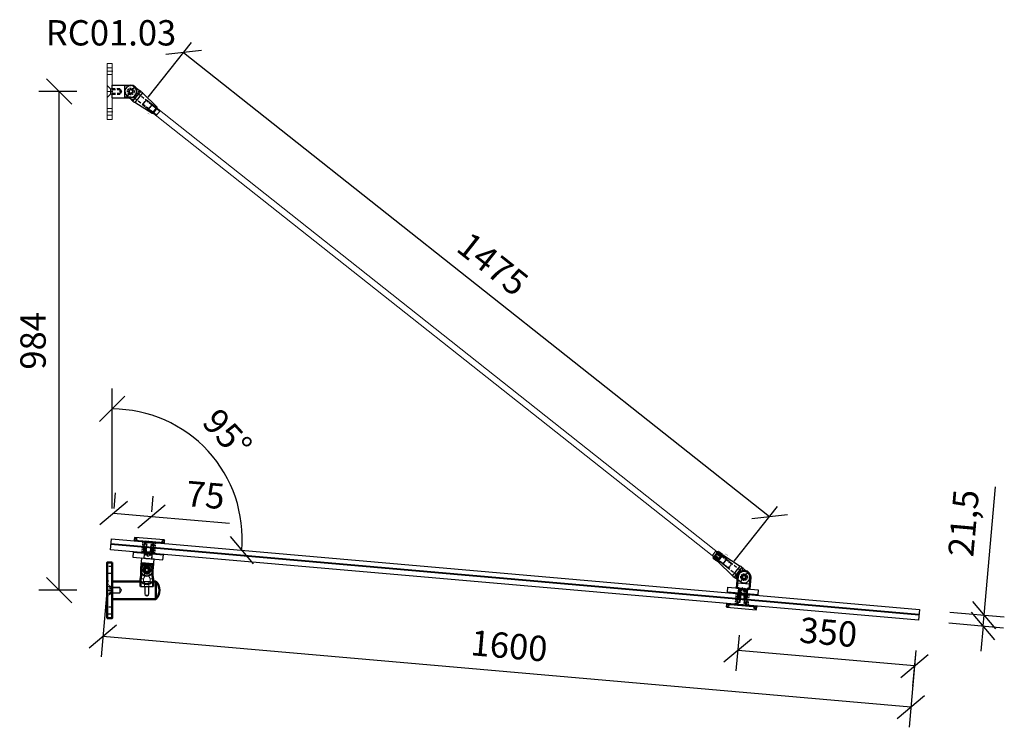
# Model space of a CAD drawing. Units: millimetres. Extents: x -2160 to 9710, y -26004 to 154.
# Drawn here: x 218 to 2160, y -15802 to -14406 of the extents above; entities that cross this region are included whole.
import ezdxf
from ezdxf.enums import TextEntityAlignment as Align

# ---------------------------------------------------------------- set-up
doc = ezdxf.new("R2010")
doc.units = ezdxf.units.MM
for name, pattern in [('ACAD_ISO04W100', [30, 24, -3, 0, -3]), ('ACANSTGL', [0.11811, 0.07874, -0.03937]), ('HIDDEN', [9.525, 6.35, -3.175]), ('HIDDEN2', [4.7625, 3.175, -1.5875])]:
    doc.linetypes.add(name, pattern=pattern)
for name, color, linetype in [('DIM', 6, 'Continuous'), ('PDF3_Visible (ISO)', 7, 'Continuous'), ('PDF3_Visible Narrow (ISO)', 7, 'Continuous'), ('Rfix töövõtt', 7, 'Continuous')]:
    doc.layers.add(name, color=color, linetype=linetype)
doc.layers.add('Hidden (ISO)', color=7, linetype='HIDDEN', lineweight=0)
doc.layers.add('Visible (ISO)', color=7, linetype='Continuous', lineweight=50)
doc.styles.add('Arial', font='arial.ttf')
doc.styles.add('Simplex08', font='simplex.shx', dxfattribs={"width": 0.8})
doc.dimstyles.new('Rfix 1-20', dxfattribs={"dimscale": 20, "dimtxt": 2.5, "dimasz": 2.5, "dimexe": 2, "dimexo": 3, "dimgap": 1, "dimtad": 1, "dimtxsty": 'Simplex08', "dimblk": 'OBLIQUE', "dimcen": 2.5, "dimadec": 0, "dimazin": 0, "dimtfac": 1, "dimtmove": 0, "dimatfit": 3, "dimfxl": 1, "dimarcsym": 0})

# ---------------------------------------------------------------- blocks, each defined once
blk = doc.blocks.new('_Oblique')
at = {"color": 0, "linetype": 'ByBlock', "lineweight": -2}
blk.add_line((-0.5, -0.5), (0.5, 0.5), dxfattribs=at)
blk = doc.blocks.new('*D29')
at = {"layer": 'Defpoints', "color": 0, "transparency": 16777216}
for p in [(242667.6, -1467.7), (243880.5, -2315.5), (243800.5, -2411.5)]:
    blk.add_point(p, dxfattribs=at)
at = {"layer": 'DIM', "color": 0, "lineweight": -2, "transparency": 16777216}
for p, q in [((242675.6, -1458.1), (242763.7, -1352.4)), ((242747.7, -1371.6), (243880.5, -2315.5)), ((243808.5, -2401.9), (243896.5, -2296.2))]:
    blk.add_line(p, q, dxfattribs=at)
at = {"layer": 'DIM', "color": 0, "lineweight": -2, "transparency": 16777216, "xscale": 50, "yscale": 50, "zscale": 50}
for p, rotation in [((242747.7, -1371.6), 140.2000855664839), ((243880.5, -2315.5), 320.2000855664839)]:
    blk.add_blockref('_Oblique', p, dxfattribs=dict(at, rotation=rotation))
at = {"layer": 'DIM', "color": 0, "lineweight": 18, "transparency": 16777216, "insert": (243342.9, -1809), "char_height": 50, "attachment_point": 5, "rotation": 320.2001, "style": 'Simplex08'}
blk.add_mtext('1475', dxfattribs=at)
blk = doc.blocks.new('A$C96cb248c')
at = {"layer": 'Rfix töövõtt'}
for p, q in [((-3.3, 11), (3.3, 11)), ((11.5, 0), (3.3, 0)), ((11.5, -12.5), (11.5, 0)), ((-12.5, -15.4), (-12.5, -12.5)), ((-12.5, -12.5), (-11.5, -12.5)), ((-12.5, -15.4), (12.5, -15.4)), ((-3.3, 0), (-11.5, 0)), ((-11.5, 0), (-11.5, -12.5)), ((11.5, -12.5), (12.5, -12.5)), ((12.5, -15.4), (12.5, -12.5)), ((-8.1, -60), (-12.3, -19.6)), ((12.3, -19.6), (-12.3, -19.6)), ((8.1, -60), (12.3, -19.6)), ((-8.1, -60), (8.1, -60)), ((-7, -61), (-8.1, -60)), ((7, -61), (-7, -61)), ((-7, -61), (-5.1, -61)), ((5.1, -61), (7, -61)), ((7, -61), (8.1, -60))]:
    blk.add_line(p, q, dxfattribs=at)
at = {"layer": 'Rfix töövõtt', "color": 1, "linetype": 'HIDDEN', "ltscale": 0.5}
blk.add_line((-11.5, -12.5), (11.5, -12.5), dxfattribs=at)
at = {"layer": 'Rfix töövõtt', "linetype": 'HIDDEN'}
for p, q in [((-6, -49), (-6, -12.5)), ((6, -12.5), (6, -49)), ((-5.1, -49), (-6, -49)), ((-6, -49), (-6, -61)), ((-6, -49), (6, -49)), ((-5.1, -61), (-5.1, -49)), ((5.1, -49), (-5.1, -49)), ((6, -49), (5.1, -49)), ((5.1, -49), (5.1, -61)), ((6, -61), (6, -49))]:
    blk.add_line(p, q, dxfattribs=at)
at = {"layer": 'Rfix töövõtt', "linetype": 'HIDDEN', "ltscale": 0.5}
blk.add_circle((0, 0), 6.56, dxfattribs=at)
at = {"layer": 'Rfix töövõtt'}
for centre, radius, start, end in [((0, 0), 11.5, 106.8279, 180), ((0, 0), 4, 0, 180), ((0, 0), 3.32, 0, 180), ((0, 0), 11.5, 0, 73.1721), ((27.5, -15.4), 40, 180, 185.9061), ((-27.5, -15.4), 40, 354.0939, 0)]:
    blk.add_arc(centre, radius, start, end, dxfattribs=at)
blk.add_open_spline([(-4, 0), (-4, -0.2), (-4, -0.5), (-3.9, -0.7)], degree=3, dxfattribs=at)
for points, knots in [([(3.3, 0), (3.3, -0.4), (3.2, -0.9), (2.9, -1.7), (2.6, -2.1), (2.1, -2.6), (1.7, -2.9), (0.9, -3.2), (0.4, -3.3), (-0.4, -3.3), (-0.9, -3.2), (-1.7, -2.9), (-2.1, -2.6), (-2.6, -2.1), (-2.9, -1.7), (-3.2, -0.9), (-3.3, -0.4), (-3.3, 0)], [-1.006774, -1.006774, -1.006774, -1.006774, -0.880916, -0.880916, -0.755058, -0.755058, -0.629223, -0.629223, -0.503387, -0.503387, -0.377552, -0.377552, -0.251716, -0.251716, -0.125858, -0.125858, 0, 0, 0, 0]), ([(0.7, -3.9), (1, -3.9), (1.3, -3.8), (2, -3.5), (2.5, -3.2), (3.2, -2.5), (3.5, -2), (3.9, -1), (4, -0.5), (4, 0)], [0.6755737, 0.6755737, 0.6755737, 0.6755737, 0.7591477, 0.7591477, 0.9109535, 0.9109535, 1.0628186, 1.0628186, 1.2146837, 1.2146837, 1.2146837, 1.2146837])]:
    blk.add_open_spline(points, degree=3, knots=knots, dxfattribs=at)
at = {"layer": 'Rfix töövõtt', "color": 1, "linetype": 'Continuous', "ltscale": 0.5, "style": 'Simplex08', "width": 0.8}
for s, p in [('Right', (-11, -55)), ('thread', (-6.7, -55))]:
    blk.add_text(s, height=2.5, rotation=90, dxfattribs=at).set_placement(p, align=Align.BOTTOM_CENTER)
blk = doc.blocks.new('A$C2f197dc9')
at = {"layer": 'Rfix töövõtt'}
for p, q in [((-3.3, 0), (-11.5, 0)), ((-11.5, 0), (-11.5, -12.5)), ((-3.3, 11), (3.3, 11)), ((11.5, 0), (3.3, 0)), ((11.5, -12.5), (11.5, 0)), ((-12.5, -15.4), (-12.5, -12.5)), ((-12.5, -12.5), (-11.5, -12.5)), ((-12.5, -15.4), (12.5, -15.4)), ((11.5, -12.5), (12.5, -12.5)), ((12.5, -15.4), (12.5, -12.5)), ((-8.1, -60), (-12.3, -19.6)), ((12.3, -19.6), (-12.3, -19.6)), ((8.1, -60), (12.3, -19.6)), ((-8.1, -60), (8.1, -60)), ((-7, -61), (-8.1, -60)), ((7, -61), (-7, -61)), ((-7, -61), (-5.1, -61)), ((5.1, -61), (7, -61)), ((7, -61), (8.1, -60))]:
    blk.add_line(p, q, dxfattribs=at)
at = {"layer": 'Rfix töövõtt', "color": 1, "linetype": 'HIDDEN', "ltscale": 0.5}
blk.add_line((-11.5, -12.5), (11.5, -12.5), dxfattribs=at)
at = {"layer": 'Rfix töövõtt', "linetype": 'HIDDEN'}
for p, q in [((-6, -49), (-6, -12.5)), ((6, -12.5), (6, -49)), ((-5.1, -49), (-6, -49)), ((-6, -49), (-6, -61)), ((-6, -49), (6, -49)), ((-5.1, -61), (-5.1, -49)), ((5.1, -49), (-5.1, -49)), ((6, -49), (5.1, -49)), ((5.1, -49), (5.1, -61)), ((6, -61), (6, -49))]:
    blk.add_line(p, q, dxfattribs=at)
at = {"layer": 'Rfix töövõtt', "linetype": 'HIDDEN', "ltscale": 0.5}
blk.add_circle((0, 0), 6.56, dxfattribs=at)
at = {"layer": 'Rfix töövõtt'}
for centre, radius, start, end in [((0, 0), 11.5, 106.8279, 180), ((0, 0), 4, 0, 180), ((0, 0), 3.32, 0, 180), ((0, 0), 11.5, 0, 73.1721), ((27.5, -15.4), 40, 180, 185.9061), ((-27.5, -15.4), 40, 354.0939, 0)]:
    blk.add_arc(centre, radius, start, end, dxfattribs=at)
blk.add_open_spline([(-4, 0), (-4, -0.2), (-4, -0.5), (-3.9, -0.7)], degree=3, dxfattribs=at)
for points, knots in [([(3.3, 0), (3.3, -0.4), (3.2, -0.9), (2.9, -1.7), (2.6, -2.1), (2.1, -2.6), (1.7, -2.9), (0.9, -3.2), (0.4, -3.3), (-0.4, -3.3), (-0.9, -3.2), (-1.7, -2.9), (-2.1, -2.6), (-2.6, -2.1), (-2.9, -1.7), (-3.2, -0.9), (-3.3, -0.4), (-3.3, 0)], [-1.006774, -1.006774, -1.006774, -1.006774, -0.880916, -0.880916, -0.755058, -0.755058, -0.629223, -0.629223, -0.503387, -0.503387, -0.377552, -0.377552, -0.251716, -0.251716, -0.125858, -0.125858, 0, 0, 0, 0]), ([(0.7, -3.9), (1, -3.9), (1.3, -3.8), (2, -3.5), (2.5, -3.2), (3.2, -2.5), (3.5, -2), (3.9, -1), (4, -0.5), (4, 0)], [0.6755737, 0.6755737, 0.6755737, 0.6755737, 0.7591477, 0.7591477, 0.9109535, 0.9109535, 1.0628186, 1.0628186, 1.2146837, 1.2146837, 1.2146837, 1.2146837])]:
    blk.add_open_spline(points, degree=3, knots=knots, dxfattribs=at)
at = {"layer": 'Rfix töövõtt', "color": 1, "linetype": 'Continuous', "ltscale": 0.5, "style": 'Simplex08', "width": 0.8}
for s, p in [('Left', (-11, -55)), ('thread', (-6.7, -55))]:
    blk.add_text(s, height=2.5, rotation=90, dxfattribs=at).set_placement(p, align=Align.BOTTOM_CENTER)
blk = doc.blocks.new('A$C332a63d0')
at = {"layer": 'Rfix töövõtt', "linetype": 'HIDDEN', "ltscale": 0.5}
for p, q in [((0, 5.9), (-10, 5.9)), ((0, 5.1), (-10, 5.1)), ((0, -5.1), (-10, -5.1)), ((0, -5.9), (-10, -5.9))]:
    blk.add_line(p, q, dxfattribs=at)
at = {"layer": 'Visible (ISO)'}
for p, q in [((-10, 7.5), (-9.5, 8)), ((-10, 0), (-10, 7.5)), ((-10, -7.5), (-10, 0)), ((-9.5, 8), (-9.5, 2.8)), ((-9.5, 8), (-0.5, 8)), ((-9.5, 2.8), (-0.5, 2.8)), ((-0.5, 2.8), (-0.5, 8)), ((0, 7.5), (-0.5, 8)), ((0, 7.5), (0, 0)), ((0, 0), (0, -7.5)), ((-10, -7.5), (-9.5, -8)), ((-0.5, -2.8), (-9.5, -2.8)), ((-9.5, -2.8), (-9.5, -8)), ((-9.5, -8), (-0.5, -8)), ((-0.5, -8), (-0.5, -2.8)), ((0, -7.5), (-0.5, -8))]:
    blk.add_line(p, q, dxfattribs=at)
for points in [[(-10, 0), (-10, 1.3), (-9.5, 2.8)], [(-9.5, -2.8), (-10, -1.3), (-10, 0)], [(-0.5, 2.8), (0, 1.3), (0, 0)], [(0, 0), (0, -1.3), (-0.5, -2.8)]]:
    blk.add_rational_spline(points, [1, 1.01653004547, 1], degree=2, dxfattribs=at)
blk = doc.blocks.new('A$C8c49ff66')
at = {"layer": 'Hidden (ISO)', "ltscale": 24.874882}
blk.add_arc((0, 0), 11.5, 180, 0, dxfattribs=at)
at = {"layer": 'Rfix töövõtt'}
for p, q in [((-8, 44.5), (-8, 22.5)), ((8, 44.5), (-8, 44.5)), ((8, 22.5), (8, 44.5)), ((12.5, 22.5), (-12.5, 22.5)), ((-12.5, 22.5), (-12.5, 0)), ((12.5, 22.5), (8, 22.5)), ((12.5, 0), (12.5, 22.5))]:
    blk.add_line(p, q, dxfattribs=at)
at = {"layer": 'Rfix töövõtt', "linetype": 'HIDDEN2'}
for p, q in [((-5.8, 44.5), (-5.8, 29.5)), ((-5, 29.5), (-5, 44.5)), ((5, 44.5), (5, 29.5)), ((5.8, 29.5), (5.8, 44.5)), ((5.8, 29.5), (-5.8, 29.5)), ((0, 26.5), (-5, 29.5)), ((5, 29.5), (-5, 29.5)), ((5, 29.5), (0, 26.5))]:
    blk.add_line(p, q, dxfattribs=at)
at = {"layer": 'Rfix töövõtt'}
blk.add_circle((0, 0), 4, dxfattribs=at)
blk.add_arc((0, 0), 12.5, 180, 0, dxfattribs=at)
at = {"layer": 'Visible (ISO)'}
for p, q in [((11.5, 12.5), (-11.5, 12.5)), ((-11.5, 0), (-11.5, 12.5)), ((11.5, 12.5), (11.5, 0))]:
    blk.add_line(p, q, dxfattribs=at)
blk = doc.blocks.new('A$C9fa6d62f')
at = {"layer": 'Hidden (ISO)', "ltscale": 27.843266}
for p, q in [((-4.5, 43), (-4.5, 20)), ((4.5, 20), (4.5, 43))]:
    blk.add_line(p, q, dxfattribs=at)
at = {"layer": 'Hidden (ISO)', "ltscale": 10.951905}
for p, q in [((-12.5, 15), (-6.8, 15)), ((6.7, 15), (12.5, 15))]:
    blk.add_line(p, q, dxfattribs=at)
at = {"layer": 'Hidden (ISO)', "ltscale": 9.523383}
for p, q in [((-6.8, 10), (-6.8, 15)), ((6.7, 10), (6.7, 15))]:
    blk.add_line(p, q, dxfattribs=at)
at = {"layer": 'Hidden (ISO)', "ltscale": 25.64798}
blk.add_line((-6.8, 10), (6.7, 10), dxfattribs=at)
at = {"layer": 'Hidden (ISO)', "ltscale": 24.189648}
for p, q in [((-4.3, 0), (-4.3, 10)), ((4.2, 0), (4.2, 10))]:
    blk.add_line(p, q, dxfattribs=at)
at = {"layer": 'Hidden (ISO)', "ltscale": 9.701542}
blk.add_arc((0, 32.5), 4.68, 148.7974, 211.2026, dxfattribs=at)
at = {"layer": 'Hidden (ISO)', "ltscale": 6.40534}
blk.add_arc((0, 32.5), 4.68, 350, 31.2026, dxfattribs=at)
at = {"layer": 'Hidden (ISO)', "ltscale": 19.896883}
for points, knots in [([(-4.5, 20), (-4.5, 19.7), (-4.6, 19.3), (-4.7, 18.7), (-4.8, 18.4), (-5.2, 17.4), (-5.5, 16.9), (-6, 16), (-6.3, 15.7), (-6.6, 15.1), (-6.8, 15), (-6.8, 15)], [-1.5913581, -1.5913581, -1.5913581, -1.5913581, -1.4909151, -1.4909151, -1.3904721, -1.3904721, -1.1895862, -1.1895862, -0.9926326, -0.9926326, -0.7956791, -0.7956791, -0.7956791, -0.7956791]), ([(6.7, 15), (6.7, 15), (6.6, 15.1), (6.3, 15.7), (6, 16), (5.5, 16.9), (5.2, 17.4), (4.8, 18.4), (4.7, 18.7), (4.6, 19.3), (4.5, 19.7), (4.5, 20)], [0.7956791, 0.7956791, 0.7956791, 0.7956791, 0.9926326, 0.9926326, 1.1895862, 1.1895862, 1.3904721, 1.3904721, 1.4909151, 1.4909151, 1.5913581, 1.5913581, 1.5913581, 1.5913581])]:
    blk.add_open_spline(points, degree=3, knots=knots, dxfattribs=at)
at = {"layer": 'Hidden (ISO)', "ltscale": 24.23403}
blk.add_open_spline([(4, 34.9), (3.8, 35.3), (3.6, 35.5), (2.9, 36.2), (2.4, 36.6), (1.2, 37.1), (0.6, 37.2), (-0.6, 37.2), (-1.2, 37.1), (-2.4, 36.6), (-2.9, 36.2), (-3.6, 35.5), (-3.8, 35.3), (-4, 34.9)], degree=3, knots=[0.2538081, 0.2538081, 0.2538081, 0.2538081, 0.3711103, 0.3711103, 0.5541611, 0.5541611, 0.7372119, 0.7372119, 0.9202627, 0.9202627, 1.1033134, 1.1033134, 1.2206157, 1.2206157, 1.2206157, 1.2206157], dxfattribs=at)
at = {"layer": 'Hidden (ISO)', "ltscale": 7.98332}
blk.add_open_spline([(-4, 30.1), (-3.8, 29.7), (-3.6, 29.5), (-2.9, 28.8), (-2.4, 28.4), (-1.5, 28.1), (-1.2, 28), (-0.8, 27.9)], degree=3, knots=[1.7282319, 1.7282319, 1.7282319, 1.7282319, 1.8455341, 1.8455341, 2.0285849, 2.0285849, 2.1312427, 2.1312427, 2.1312427, 2.1312427], dxfattribs=at)
at = {"layer": 'Rfix töövõtt', "linetype": 'Continuous', "ltscale": 0.5}
blk.add_line((-12.5, 0), (12.5, 0), dxfattribs=at)
at = {"layer": 'Visible (ISO)'}
for p, q in [((-4.5, 43), (4.5, 43)), ((-11.5, 32.5), (-11.5, 20)), ((11.5, 20), (11.5, 32.5)), ((-12.5, 0), (-12.5, 15)), ((12.5, 0), (12.5, 15))]:
    blk.add_line(p, q, dxfattribs=at)
blk.add_circle((0, 32.5), 4, dxfattribs=at)
for radius, start, end in [(11.5, 113.3166, 180), (6.82, 0, 180), (11.5, 0, 66.6834)]:
    blk.add_arc((0, 32.5), radius, start, end, dxfattribs=at)
for points, knots in [([(-11.5, 20), (-11.5, 19.4), (-11.5, 18.7), (-11.7, 17.5), (-11.9, 16.9), (-12.1, 16), (-12.3, 15.6), (-12.4, 15.1), (-12.5, 15), (-12.5, 15)], [-1.5254587, -1.5254587, -1.5254587, -1.5254587, -1.3346798, -1.3346798, -1.143901, -1.143901, -0.9533152, -0.9533152, -0.7627293, -0.7627293, -0.7627293, -0.7627293]), ([(0, 25.6), (-0.9, 25.6), (-1.8, 25.8), (-3.5, 26.5), (-4.2, 27.1), (-5.4, 28.3), (-6, 29), (-6.5, 30.4), (-6.7, 31), (-6.8, 31.5)], [1.0582955, 1.0582955, 1.0582955, 1.0582955, 1.3223163, 1.3223163, 1.5863372, 1.5863372, 1.8514641, 1.8514641, 2.0215758, 2.0215758, 2.0215758, 2.0215758]), ([(6.8, 31.5), (6.7, 31), (6.5, 30.4), (6, 29), (5.4, 28.3), (4.2, 27.1), (3.5, 26.5), (1.8, 25.8), (0.9, 25.6), (0, 25.6)], [0.0950151, 0.0950151, 0.0950151, 0.0950151, 0.2651268, 0.2651268, 0.5302537, 0.5302537, 0.7942746, 0.7942746, 1.0582955, 1.0582955, 1.0582955, 1.0582955]), ([(12.5, 15), (12.5, 15), (12.4, 15.1), (12.3, 15.6), (12.1, 16), (11.9, 16.9), (11.7, 17.5), (11.5, 18.7), (11.5, 19.4), (11.5, 20)], [0.7627293, 0.7627293, 0.7627293, 0.7627293, 0.9533152, 0.9533152, 1.143901, 1.143901, 1.3346798, 1.3346798, 1.5254587, 1.5254587, 1.5254587, 1.5254587])]:
    blk.add_open_spline(points, degree=3, knots=knots, dxfattribs=at)
for points in [[(-6.8, 31.5), (-6.8, 31.9), (-6.8, 32.2), (-6.8, 32.5)], [(6.8, 32.5), (6.8, 32.2), (6.8, 31.9), (6.8, 31.5)]]:
    blk.add_open_spline(points, degree=3, dxfattribs=at)
blk = doc.blocks.new('A$C60f92bbc')
at = {"layer": 'Hidden (ISO)', "ltscale": 24.189648}
for p, q in [((15, 5.8), (0, 5.8)), ((15, 5), (0, 5)), ((55.7, 17.5), (55.7, 7.5)), ((55.7, 7.5), (55.7, 17.5)), ((64.2, 7.5), (64.2, -7.5)), ((72.2, -7.5), (72.2, 7.5)), ((80.7, 7.5), (80.7, 17.5)), ((15, -5), (0, -5)), ((0, -5.8), (15, -5.8))]:
    blk.add_line(p, q, dxfattribs=at)
at = {"layer": 'Hidden (ISO)', "ltscale": 29.445148}
blk.add_line((15, 5.8), (15, -5.8), dxfattribs=at)
at = {"layer": 'Hidden (ISO)', "ltscale": 11.110313}
for q in [(15, 5), (15, -5)]:
    blk.add_line((18, 0), q, dxfattribs=at)
at = {"layer": 'Hidden (ISO)', "ltscale": 27.14072}
blk.add_line((55.7, 7.5), (80.7, 7.5), dxfattribs=at)
blk.add_line((55.7, 7.5), (80.7, 7.5), dxfattribs=at)
at = {"layer": 'Hidden (ISO)', "ltscale": 27.414932}
for p, q in [((64.9, 7.5), (64.9, -9.5)), ((71.6, 7.5), (71.6, -9.5))]:
    blk.add_line(p, q, dxfattribs=at)
at = {"layer": 'Hidden (ISO)', "ltscale": 25.457996}
blk.add_line((71.6, -9.5), (64.9, -9.5), dxfattribs=at)
at = {"layer": 'Hidden (ISO)', "ltscale": 7.443877}
for q in [(64.9, -9.5), (71.6, -9.5)]:
    blk.add_line((68.2, -11.5), q, dxfattribs=at)
at = {"layer": 'Rfix töövõtt', "linetype": 'Continuous', "ltscale": 0.5}
blk.add_line((0, -17.5), (0, 17.5), dxfattribs=at)
at = {"layer": 'Visible (ISO)'}
for p, q in [((0, 17.5), (55.7, 17.5)), ((80.7, 17.5), (86, 17.5)), ((86, 17.5), (86, -17.5)), ((0, -17.5), (86, -17.5))]:
    blk.add_line(p, q, dxfattribs=at)
for centre, start, end in [((68.2, -0.1), 0.2224, 44.7393), ((68.2, 0.1), 315.2607, 359.7776)]:
    blk.add_arc(centre, 25, start, end, dxfattribs=at)
blk.add_open_spline([(80.7, 17.5), (80.7, 17.5), (80.6, 17.4), (80.3, 17.2), (80, 17), (79.1, 16.4), (78.1, 15.7), (76, 14.5), (74.6, 13.7), (72.3, 12.9), (71.5, 12.7), (69.9, 12.3), (69, 12.2), (67.4, 12.2), (66.5, 12.3), (64.9, 12.7), (64.1, 12.9), (61.8, 13.7), (60.4, 14.5), (58.3, 15.7), (57.3, 16.4), (56.4, 17), (56.1, 17.2), (55.8, 17.4), (55.7, 17.5), (55.7, 17.5)], degree=3, knots=[1.978419, 1.978419, 1.978419, 1.978419, 2.223733, 2.223733, 2.469048, 2.469048, 2.959677, 2.959677, 3.458257, 3.458257, 3.707547, 3.707547, 3.956837, 3.956837, 4.206127, 4.206127, 4.455417, 4.455417, 4.953997, 4.953997, 5.444627, 5.444627, 5.689941, 5.689941, 5.935256, 5.935256, 5.935256, 5.935256], dxfattribs=at)
blk = doc.blocks.new('A$C8bfc457f')
at = {"layer": 'Rfix töövõtt', "linetype": 'Continuous', "ltscale": 0.5}
blk.add_lwpolyline([(-30, 0), (30, 0), (30, 10), (-30, 10)], close=True, dxfattribs=at)
at = {"layer": 'Rfix töövõtt', "linetype": 'HIDDEN', "ltscale": 0.5}
blk.add_lwpolyline([(-8, 0), (8, 0), (8, 10), (-8, 10)], close=True, dxfattribs=at)
blk = doc.blocks.new('A$Cb81c65e5')
at = {"layer": 'Rfix töövõtt', "color": 3, "linetype": 'Continuous', "ltscale": 0.5}
blk.add_lwpolyline([(-30, 0), (30, 0), (30, 1), (-30, 1)], close=True, dxfattribs=at)
at = {"layer": 'Rfix töövõtt', "color": 3, "linetype": 'HIDDEN2', "ltscale": 0.5}
blk.add_lwpolyline([(-8, 0), (8, 0), (8, 1), (-8, 1)], close=True, dxfattribs=at)
blk = doc.blocks.new('A$Cbe59865e')
at = {"layer": 'Rfix töövõtt'}
for p, q in [((-29, 0), (-30, -1)), ((29, 0), (-29, 0)), ((30, -1), (29, 0)), ((-30, -1), (-30, -1.3)), ((-30, -5.3), (-30, -5.5)), ((-30, -5.5), (-29.5, -6)), ((-29.5, -6), (-8, -6)), ((-8, -7), (-8, -6)), ((-8, -6), (-8, -11)), ((-8, -11), (-5, -11)), ((-5, -11), (-5, -25.1)), ((5, -25.1), (5, -11)), ((5, -11), (8, -11)), ((8, -6), (8, -7)), ((8, -11), (8, -6)), ((8, -6), (29.5, -6)), ((29.5, -6), (30, -5.5)), ((30, -1.3), (30, -1)), ((30, -5.5), (30, -5.3)), ((-5, -25.1), (-4.1, -26)), ((-4.1, -26), (4.1, -26)), ((4.1, -26), (5, -25.1))]:
    blk.add_line(p, q, dxfattribs=at)
at = {"layer": 'Rfix töövõtt', "linetype": 'HIDDEN', "ltscale": 0.5}
for p, q in [((-26, -5.3), (-26, -1.3)), ((-4.1, -11), (-5, -11)), ((-4.1, -26), (-4.1, -11)), ((4.1, -26), (4.1, -11)), ((4.1, -11), (5, -11)), ((26, -5.3), (26, -1.3))]:
    blk.add_line(p, q, dxfattribs=at)
at = {"layer": 'Rfix töövõtt', "linetype": 'HIDDEN', "ltscale": 0.2}
for points, weights in [([(-30, -1.3), (-28, -1.3), (-26, -1.3)], [0.999999968442, 0.99997288783, 1]), ([(-26, -5.3), (-28, -5.3), (-30, -5.3)], [1, 0.999972887813, 0.999999968442]), ([(26, -1.3), (28, -1.3), (30, -1.3)], [1, 0.999972887799, 0.999999968442]), ([(30, -5.3), (28, -5.3), (26, -5.3)], [0.999999968442, 0.999972887794, 1])]:
    blk.add_rational_spline(points, weights, degree=2, dxfattribs=at)
at = {"layer": 'Rfix töövõtt'}
for points, knots in [([(-30, -1.3), (-30, -1.3), (-30, -1.4), (-30, -1.6), (-30, -1.7), (-29.9, -2.1), (-29.9, -2.3), (-29.9, -2.8), (-29.9, -3), (-29.9, -3.3), (-29.9, -3.6), (-29.9, -3.8), (-29.9, -4.3), (-29.9, -4.5), (-30, -4.9), (-30, -5), (-30, -5.2), (-30, -5.3), (-30, -5.3)], [0.9259789, 0.9259789, 0.9259789, 0.9259789, 0.9796971, 0.9796971, 1.0550584, 1.0550584, 1.1304197, 1.1304197, 1.2057811, 1.2057811, 1.2057811, 1.2811424, 1.2811424, 1.3565038, 1.3565038, 1.4318651, 1.4318651, 1.4855833, 1.4855833, 1.4855833, 1.4855833]), ([(30, -5.3), (30, -5.3), (30, -5.2), (30, -5), (30, -4.9), (30, -4.5), (30, -4.3), (30, -3.8), (29.9, -3.6), (29.9, -3), (30, -2.8), (30, -2.3), (30, -2.1), (30, -1.7), (30, -1.6), (30, -1.4), (30, -1.3), (30, -1.3)], [0.3230906, 0.3230906, 0.3230906, 0.3230906, 0.3768066, 0.3768066, 0.4521679, 0.4521679, 0.5275292, 0.5275292, 0.6028905, 0.6028905, 0.6782519, 0.6782519, 0.7536132, 0.7536132, 0.8289745, 0.8289745, 0.8826905, 0.8826905, 0.8826905, 0.8826905])]:
    blk.add_open_spline(points, degree=3, knots=knots, dxfattribs=at)
at = {"layer": 'Rfix töövõtt', "linetype": 'HIDDEN', "ltscale": 0.2}
for points, weights in [([(-26, -1.3), (-25.5, -2.1), (-25.1, -2.8), (-24.9, -3.1), (-24.9, -3.3), (-25, -3.6), (-25.4, -4.3), (-26, -5.3)], [1, 1.57697637675, 2.92577141302, 5.32916292096, 6.43493457432, 4.14824902175, 1.83342963902, 1]), ([(26, -5.3), (25.5, -4.5), (25.1, -3.8), (24.9, -3.5), (24.9, -3.3), (25, -3), (25.4, -2.3), (26, -1.3)], [1, 1.57697637675, 2.92577141302, 5.32916292095, 6.43493457431, 4.14824902175, 1.83342963902, 1])]:
    blk.add_rational_spline(points, weights, degree=2, knots=[0, 0, 0, 0.0261857, 0.0691932, 0.1830646, 0.3281051, 0.4163337, 0.4541584, 0.4541584, 0.4541584], dxfattribs=at)
blk = doc.blocks.new('A$Cacf20cc1')
at = {"color": 0}
for p, q in [((-10, 12), (-10, -12)), ((-10, 5.5), (-10, -5.5))]:
    blk.add_line(p, q, dxfattribs=at)
at = {"color": 0, "linetype": 'HIDDEN2', "lineweight": 50}
for p, q in [((-10, 12), (-3.5, 5.5)), ((-3.5, 5.5), (-3.5, -5.5)), ((-3.5, 5.5), (0, 5.5)), ((-10, -12), (-3.5, -5.5)), ((-3.5, -5.5), (0, -5.5))]:
    blk.add_line(p, q, dxfattribs=at)
at = {"color": 0, "linetype": 'ACAD_ISO04W100', "ltscale": 0.5}
blk.add_line((-10, 0), (1, 0), dxfattribs=at)
at = {"lineweight": 40}
blk.add_line((0, 12.5), (0, -12.5), dxfattribs=at)
at = {"layer": 'Rfix töövõtt', "linetype": 'HIDDEN2', "ltscale": 0.5}
for points in [[(-10, 33.5), (0, 33.5), (0, 46.5), (-10, 46.5)], [(-10, -46.5), (0, -46.5), (0, -33.5), (-10, -33.5)]]:
    blk.add_lwpolyline(points, close=True, dxfattribs=at)
at = {"layer": 'Visible (ISO)'}
blk.add_lwpolyline([(0, 55), (0, -55), (-10, -55), (-10, 55)], close=True, dxfattribs=at)
blk = doc.blocks.new('A$Cd6117abb')
at = {"layer": 'PDF3_Visible (ISO)', "linetype": 'Continuous', "lineweight": 50}
for p, q in [((-12.5, 0), (-12.5, 22.5)), ((12.5, 22.5), (12.5, 0)), ((-8, 0), (-12.5, 0)), ((-8, -22), (-8, 0)), ((12.5, 0), (8, 0)), ((8, 0), (8, -22))]:
    blk.add_line(p, q, dxfattribs=at)
at = {"layer": 'PDF3_Visible (ISO)', "linetype": 'HIDDEN2', "lineweight": 50}
for p, q in [((0, 0.5), (-4.2, -2)), ((4.2, -2), (0, 0.5)), ((-4.2, -2), (-4.2, -22)), ((4.2, -22), (4.2, -2))]:
    blk.add_line(p, q, dxfattribs=at)
for points in [[(-5, -4), (5, -4)], [(-4.2, -2), (4.2, -2)]]:
    blk.add_lwpolyline(points, dxfattribs=at)
at = {"layer": 'PDF3_Visible (ISO)', "linetype": 'Continuous', "lineweight": 50}
blk.add_circle((0, 22.5), 3.97, dxfattribs=at)
blk.add_arc((0, 22.5), 12.5, 0, 179.9945, dxfattribs=at)
at = {"layer": 'PDF3_Visible Narrow (ISO)', "linetype": 'HIDDEN2', "lineweight": 40}
for points in [[(-5, -4), (-5, -22)], [(5, -22), (5, -4)]]:
    blk.add_lwpolyline(points, dxfattribs=at)
at = {"layer": 'Rfix töövõtt', "linetype": 'Continuous', "ltscale": 0.5}
for p, q in [((-12.5, 10), (12.5, 10)), ((-8, -22), (8, -22))]:
    blk.add_line(p, q, dxfattribs=at)
blk = doc.blocks.new('A$C0b081ed7')
at = {"layer": 'Rfix töövõtt'}
for p, q in [((-11.5, 36.5), (-12.5, 36.5)), ((-12.5, 0), (-12.5, 36.5)), ((-11.5, 24), (-11.5, 36.5)), ((-11.5, 24), (11.5, 24)), ((11.5, 36.5), (11.5, 24)), ((12.5, 36.5), (11.5, 36.5)), ((12.5, 0), (12.5, 36.5)), ((12.5, 0), (-12.5, 0))]:
    blk.add_line(p, q, dxfattribs=at)
at = {"layer": 'Rfix töövõtt', "linetype": 'HIDDEN'}
for p, q in [((-5, 15), (-5, 0)), ((-5, 15), (5, 15)), ((-4.2, 16), (0, 18.5)), ((-4.2, 0), (-4.2, 16)), ((-4.2, 16), (4.2, 16)), ((0, 18.5), (4.2, 16)), ((4.2, 16), (4.2, 0)), ((5, 0), (5, 15))]:
    blk.add_line(p, q, dxfattribs=at)
at = {"layer": 'Rfix töövõtt'}
blk.add_circle((0, 36.5), 4, dxfattribs=at)
for radius in [12.5, 11.5]:
    blk.add_arc((0, 36.5), radius, 0, 180, dxfattribs=at)
blk = doc.blocks.new('YSK_k')
at = {"color": 0, "lineweight": 18}
for p, q in [((2805.7, 1971.1), (2815.7, 1971.1)), ((2805.7, 1861.1), (2805.7, 1971.1)), ((2805.7, 1962.6), (2815.7, 1962.6)), ((2815.7, 1971.1), (2815.7, 1861.1)), ((2805.7, 1949.6), (2815.7, 1949.6)), ((2805.7, 1928.1), (2805.7, 1904.1)), ((2805.7, 1928.1), (2812.2, 1921.6)), ((2805.7, 1921.6), (2805.7, 1910.6)), ((2805.7, 1904.1), (2812.2, 1910.6)), ((2812.2, 1921.6), (2812.2, 1910.6)), ((2812.2, 1921.6), (2815.7, 1921.6)), ((2812.2, 1910.6), (2815.7, 1910.6)), ((2805.7, 1882.6), (2815.7, 1882.6)), ((2805.7, 1869.6), (2815.7, 1869.6)), ((2815.7, 1861.1), (2805.7, 1861.1))]:
    blk.add_line(p, q, dxfattribs=at)
at = {"color": 0, "linetype": 'ACAD_ISO04W100', "lineweight": 18, "ltscale": 0.5}
for p, q in [((2805.7, 1956.1), (2816.7, 1956.1)), ((2805.7, 1916.1), (2816.7, 1916.1)), ((2805.7, 1876.1), (2816.7, 1876.1))]:
    blk.add_line(p, q, dxfattribs=at)
at = {"layer": 'DIM', "linetype": 'Continuous', "ltscale": 0.5, "rotation": 270}
blk.add_blockref('A$C0b081ed7', (2815.7, 1916.1), dxfattribs=at)
blk = doc.blocks.new('*D61')
at = {"layer": 'Defpoints', "color": 0, "linetype": 'Continuous', "ltscale": 0.5, "transparency": 16777216}
for p in [(295.5, -14547.8), (390.3, -14547.8), (390.3, -15531.7)]:
    blk.add_point(p, dxfattribs=at)
at = {"layer": 'DIM', "color": 0, "linetype": 'Continuous', "lineweight": -2, "ltscale": 0.5, "transparency": 16777216}
for p, q in [((330.3, -14547.8), (255.5, -14547.8)), ((295.5, -15531.7), (295.5, -14547.8)), ((330.3, -15531.7), (255.5, -15531.7))]:
    blk.add_line(p, q, dxfattribs=at)
at = {"layer": 'DIM', "color": 0, "linetype": 'Continuous', "lineweight": -2, "ltscale": 0.5, "transparency": 16777216, "xscale": 50, "yscale": 50, "zscale": 50}
for p, rotation in [((295.5, -14547.8), 90), ((295.5, -15531.7), 270)]:
    blk.add_blockref('_Oblique', p, dxfattribs=dict(at, rotation=rotation))
at = {"layer": 'DIM', "color": 0, "linetype": 'Continuous', "ltscale": 0.5, "transparency": 16777216, "insert": (250.5, -15039.8), "char_height": 50, "attachment_point": 5, "rotation": 90, "style": 'Simplex08'}
blk.add_mtext('984', dxfattribs=at)
blk = doc.blocks.new('*D62')
at = {"layer": 'Defpoints', "color": 0, "linetype": 'Continuous', "ltscale": 0.5, "transparency": 16777216}
for p in [(396.6, -15451.8), (1990.6, -15591.1), (381.7, -15623.1)]:
    blk.add_point(p, dxfattribs=at)
at = {"layer": 'DIM', "color": 0, "linetype": 'Continuous', "lineweight": -2, "ltscale": 0.5, "transparency": 16777216}
for p, q in [((391.4, -15511.6), (378.2, -15662.9)), ((1975.6, -15762.3), (381.7, -15623.1)), ((1985.4, -15650.8), (1972.1, -15802.2))]:
    blk.add_line(p, q, dxfattribs=at)
at = {"layer": 'DIM', "color": 0, "linetype": 'Continuous', "lineweight": -2, "ltscale": 0.5, "transparency": 16777216, "xscale": 50, "yscale": 50, "zscale": 50}
for p, rotation in [((381.7, -15623.1), 175.0074373029234), ((1975.6, -15762.3), 355.0074373029234)]:
    blk.add_blockref('_Oblique', p, dxfattribs=dict(at, rotation=rotation))
at = {"layer": 'DIM', "color": 0, "linetype": 'Continuous', "ltscale": 0.5, "transparency": 16777216, "insert": (1182.6, -15647.9), "char_height": 50, "attachment_point": 5, "rotation": 355.0074, "style": 'Simplex08'}
blk.add_mtext('1600', dxfattribs=at)
blk = doc.blocks.new('*D63')
at = {"layer": 'Defpoints', "color": 0, "linetype": 'Continuous', "ltscale": 0.5, "transparency": 16777216}
for p in [(1641.9, -15560.6), (1990.6, -15591.1), (1634.1, -15650.7)]:
    blk.add_point(p, dxfattribs=at)
at = {"layer": 'DIM', "color": 0, "linetype": 'Continuous', "lineweight": -2, "ltscale": 0.5, "transparency": 16777216}
for p, q in [((1636.7, -15620.4), (1630.6, -15690.6)), ((1982.7, -15681.2), (1634.1, -15650.7)), ((1985.4, -15650.8), (1979.2, -15721))]:
    blk.add_line(p, q, dxfattribs=at)
at = {"layer": 'DIM', "color": 0, "linetype": 'Continuous', "lineweight": -2, "ltscale": 0.5, "transparency": 16777216, "xscale": 50, "yscale": 50, "zscale": 50}
for p, rotation in [((1634.1, -15650.7), 175.0071629106871), ((1982.7, -15681.2), 355.0071629106871)]:
    blk.add_blockref('_Oblique', p, dxfattribs=dict(at, rotation=rotation))
at = {"layer": 'DIM', "color": 0, "linetype": 'Continuous', "ltscale": 0.5, "transparency": 16777216, "insert": (1812.3, -15621.1), "char_height": 50, "attachment_point": 5, "rotation": 355.0072, "style": 'Simplex08'}
blk.add_mtext('350', dxfattribs=at)
blk = doc.blocks.new('*D65')
at = {"layer": 'Defpoints', "color": 0, "linetype": 'Continuous', "ltscale": 0.5, "transparency": 16777216}
for p in [(1992.4, -15569.6), (1990.6, -15591.1), (2120.1, -15580.8)]:
    blk.add_point(p, dxfattribs=at)
at = {"layer": 'DIM', "color": 0, "linetype": 'Continuous', "lineweight": -2, "ltscale": 0.5, "transparency": 16777216}
for p, q in [((2120.1, -15580.8), (2142.3, -15327.5)), ((2052.2, -15574.9), (2160, -15584.3)), ((2050.4, -15596.3), (2158.1, -15605.7)), ((2118.3, -15602.2), (2120.1, -15580.8)), ((2118.3, -15602.2), (2113.9, -15652))]:
    blk.add_line(p, q, dxfattribs=at)
at = {"layer": 'DIM', "color": 0, "linetype": 'Continuous', "lineweight": -2, "ltscale": 0.5, "transparency": 16777216, "xscale": 50, "yscale": 50, "zscale": 50}
for p, rotation in [((2120.1, -15580.8), 265.0074373029241), ((2118.3, -15602.2), 85.00743730292409)]:
    blk.add_blockref('_Oblique', p, dxfattribs=dict(at, rotation=rotation))
at = {"layer": 'DIM', "color": 0, "linetype": 'Continuous', "ltscale": 0.5, "transparency": 16777216, "insert": (2086, -15400), "char_height": 50, "attachment_point": 5, "rotation": 85.0074, "style": 'Simplex08'}
blk.add_mtext('21,5', dxfattribs=at)
blk = doc.blocks.new('*D46')
at = {"layer": 'Defpoints', "color": 0, "linetype": 'Continuous', "ltscale": 0.5, "transparency": 16777216}
for p in [(629.4, -15315.4), (398.5, -15430.4), (400.3, -15485.2), (400.3, -15498.2), (1992.5, -15569.6)]:
    blk.add_point(p, dxfattribs=at)
at = {"layer": 'DIM', "color": 0, "linetype": 'Continuous', "lineweight": -2, "ltscale": 0.5, "transparency": 16777216}
blk.add_line((400.3, -15370.6), (400.3, -15134.1), dxfattribs=at)
blk.add_arc((400.3, -15430.6), 256.4, 355.0074, 90, dxfattribs=at)
at = {"layer": 'DIM', "color": 0, "linetype": 'Continuous', "lineweight": -2, "ltscale": 0.5, "transparency": 16777216, "xscale": 50, "yscale": 50, "zscale": 50}
for p, rotation in [((400.3, -15174.1), 179.999999999999), ((655.7, -15452.9), 265.0074373029235)]:
    blk.add_blockref('_Oblique', p, dxfattribs=dict(at, rotation=rotation))
at = {"layer": 'DIM', "color": 0, "linetype": 'Continuous', "ltscale": 0.5, "transparency": 16777216, "insert": (622.5, -15226.9), "char_height": 50, "attachment_point": 5, "rotation": 312.5037, "style": 'Simplex08'}
blk.add_mtext('95°', dxfattribs=at)
blk = doc.blocks.new('*D47')
at = {"layer": 'Defpoints', "color": 0, "linetype": 'Continuous', "ltscale": 0.5, "transparency": 16777216}
for p in [(477.7, -15386.2), (398.5, -15430.4), (473.2, -15436.9)]:
    blk.add_point(p, dxfattribs=at)
at = {"layer": 'Rfix töövõtt', "color": 0, "linetype": 'Continuous', "lineweight": -2, "ltscale": 0.5, "transparency": 16777216}
for p, q in [((403.7, -15370.6), (406.4, -15339.8)), ((478.5, -15377.2), (481.1, -15346.4)), ((403, -15379.7), (477.7, -15386.2)), ((477.7, -15386.2), (631.8, -15399.7))]:
    blk.add_line(p, q, dxfattribs=at)
at = {"layer": 'Rfix töövõtt', "color": 0, "linetype": 'Continuous', "lineweight": -2, "ltscale": 0.5, "transparency": 16777216, "xscale": 50, "yscale": 50, "zscale": 50}
for p, rotation in [((403, -15379.7), 175.007437302939), ((477.7, -15386.2), 355.007437302939)]:
    blk.add_blockref('_Oblique', p, dxfattribs=dict(at, rotation=rotation))
at = {"layer": 'Rfix töövõtt', "color": 0, "linetype": 'Continuous', "ltscale": 0.5, "transparency": 16777216, "insert": (583.6, -15350.3), "char_height": 50, "attachment_point": 5, "rotation": 355.0074, "style": 'Simplex08'}
blk.add_mtext('75', dxfattribs=at)
blk = doc.blocks.new('L1475')
at = {"linetype": 'HIDDEN', "lineweight": 18}
for p, q in [((242664.3, -1472.7), (242668.1, -1468.1)), ((242664.6, -1471.3), (242670.7, -1464)), ((242672, -1463.5), (242668.1, -1468.1))]:
    blk.add_line(p, q, dxfattribs=at)
at = {"color": 0, "linetype": 'HIDDEN', "lineweight": 18}
for p, q in [((242664.3, -1472.7), (242664.6, -1471.3)), ((242664.6, -1471.3), (242691.5, -1493.7)), ((242672, -1463.5), (242670.7, -1464)), ((242670.7, -1464), (242697.6, -1486.4))]:
    blk.add_line(p, q, dxfattribs=at)
at = {"color": 0, "lineweight": 18}
for p, q in [((242664.3, -1472.7), (243796.2, -2415.7)), ((243803.9, -2406.5), (242672, -1463.5))]:
    blk.add_line(p, q, dxfattribs=at)
at = {"lineweight": 18}
for p, q in [((242690.7, -1494.7), (242698.4, -1485.5)), ((243765.4, -2390.1), (243773.1, -2380.9))]:
    blk.add_line(p, q, dxfattribs=at)
at = {"linetype": 'HIDDEN2', "lineweight": 18}
for p, q in [((243803.5, -2407.9), (243772.3, -2381.9)), ((243797.5, -2415.2), (243766.2, -2389.2)), ((243797.5, -2415.2), (243803.5, -2407.9)), ((243803.9, -2406.5), (243800, -2411.1)), ((243796.2, -2415.7), (243800, -2411.1))]:
    blk.add_line(p, q, dxfattribs=at)
at = {"color": 0, "linetype": 'HIDDEN2', "lineweight": 18}
for p, q in [((243803.9, -2406.5), (243803.5, -2407.9)), ((243796.2, -2415.7), (243797.5, -2415.2))]:
    blk.add_line(p, q, dxfattribs=at)
at = {"layer": 'Rfix töövõtt', "linetype": 'Continuous', "ltscale": 0.5}
for name, p, rotation in [('A$C2f197dc9', (242641.6, -1446), 50.19984668019263), ('A$C96cb248c', (243827.3, -2433.9), 230.1994520409672)]:
    blk.add_blockref(name, p, dxfattribs=dict(at, rotation=rotation))
at = {"layer": 'Rfix töövõtt', "linetype": 'HIDDEN', "ltscale": 0.5, "rotation": 320.1994520463372}
blk.add_blockref('A$C332a63d0', (243780.4, -2394.8), dxfattribs=at)
at = {"layer": 'DIM', "lineweight": 18}
dim = blk.add_linear_dim(base=(243880.5, -2315.5), p1=(242667.6, -1467.7), p2=(243800.5, -2411.5), angle=320.2001, dimstyle='Rfix 1-20', override={"dimdec": 0}, dxfattribs=at)
dim.commit()
dim.dimension.update_dxf_attribs({"geometry": '*D29', "text_midpoint": (243314.1, -1843.5), "dimtype": 129})

msp = doc.modelspace()

# ---------------------------------------------------------------- linework, layer by layer
at = {"layer": 'Rfix töövõtt', "color": 4, "linetype": 'Continuous', "ltscale": 0.5}
for p, q in [((1991.579, -15579.609), (397.649, -15440.367)), ((1991.448, -15581.103), (397.519, -15441.861))]:
    msp.add_line(p, q, dxfattribs=at)
at = {"layer": 'Rfix töövõtt', "color": 5, "linetype": 'HIDDEN', "ltscale": 0.5}
for p, q in [((463.413, -15457.655), (465.156, -15437.729)), ((479.353, -15459.049), (481.095, -15439.123)), ((1633.957, -15559.909), (1635.7, -15539.985)), ((1649.896, -15561.304), (1651.639, -15541.38))]:
    msp.add_line(p, q, dxfattribs=at)
at = {"layer": 'Rfix töövõtt', "color": 4, "linetype": 'Continuous', "ltscale": 0.5}
msp.add_lwpolyline([(1990.578, -15591.065), (396.648, -15451.823), (398.52, -15430.405), (1992.452, -15569.647)], close=True, dxfattribs=at)
at = {"layer": 'Rfix töövõtt', "color": 4, "linetype": 'HIDDEN', "ltscale": 0.5}
for points in [[(458.432, -15457.222), (484.295, -15459.482), (486.166, -15438.061), (460.304, -15435.802)], [(1628.976, -15559.477), (1654.839, -15561.736), (1656.71, -15540.318), (1630.847, -15538.058)]]:
    msp.add_lwpolyline(points, close=True, dxfattribs=at)
at = {"layer": 'Rfix töövõtt', "color": 5, "linetype": 'Continuous', "ltscale": 0.5}
for points in [[(461.421, -15457.48), (481.345, -15459.223), (483.088, -15439.298), (463.164, -15437.555)], [(1631.965, -15559.735), (1651.889, -15561.478), (1653.631, -15541.554), (1633.707, -15539.811)]]:
    msp.add_lwpolyline(points, close=True, dxfattribs=at)

# ---------------------------------------------------------------- block references
at = {"layer": 'Rfix töövõtt', "color": 7, "linetype": 'ACANSTGL', "lineweight": 30, "rotation": 1.427907634527638}
msp.add_blockref('L1475', (-242165.542, -19148.652), dxfattribs=at)
at = {"layer": 'Rfix töövõtt'}
msp.add_blockref('YSK_k', (-2415.389, -16463.909), dxfattribs=at)
at = {"layer": 'Rfix töövõtt', "linetype": 'HIDDEN', "ltscale": 0.5}
for name, p, rotation in [('A$Cbe59865e', (473.867, -15429.956), 355.0000000000004), ('A$C8bfc457f', (470.424, -15469.31), 355.0000000000004), ('A$C8c49ff66', (468.463, -15491.724), 355.0000000000004), ('A$Cbe59865e', (1641.317, -15567.58), 175.0000000000004)]:
    msp.add_blockref(name, p, dxfattribs=dict(at, rotation=rotation))
at = {"layer": 'Rfix töövõtt', "color": 3, "linetype": 'HIDDEN2', "ltscale": 0.5}
for p, rotation in [((473.257, -15436.93), 355.0000000000004), ((471.296, -15459.348), 355.0000000000004), ((1641.927, -15560.606), 175.0000000000004)]:
    msp.add_blockref('A$Cb81c65e5', p, dxfattribs=dict(at, rotation=rotation))
at = {"layer": 'Rfix töövõtt', "linetype": 'Continuous', "ltscale": 0.5}
for name, p in [('A$Cacf20cc1', (400.263, -15531.724)), ('A$C9fa6d62f', (468.463, -15524.224)), ('A$C60f92bbc', (400.263, -15531.724))]:
    msp.add_blockref(name, p, dxfattribs=at)
at = {"layer": 'Rfix töövõtt', "linetype": 'Continuous', "ltscale": 0.5, "rotation": 355}
msp.add_blockref('A$Cd6117abb', (1644.69, -15528.226), dxfattribs=at)
at = {"layer": 'Rfix töövõtt', "color": 3, "linetype": 'HIDDEN2', "ltscale": 0.5, "xscale": -1, "rotation": 175.0000000000001}
msp.add_blockref('A$Cb81c65e5', (1643.866, -15538.192), dxfattribs=at)
at = {"layer": 'Rfix töövõtt', "linetype": 'HIDDEN', "ltscale": 0.5, "xscale": -1, "rotation": 175.0000000000001}
msp.add_blockref('A$C8bfc457f', (1644.737, -15528.23), dxfattribs=at)

# ---------------------------------------------------------------- texts
at = {"layer": 'Rfix töövõtt', "color": 1, "linetype": 'Continuous', "style": 'Arial'}
msp.add_text('RC01.03', height=50, dxfattribs=at).set_placement((397.796, -14472.691), align=Align.BOTTOM_CENTER)

# ---------------------------------------------------------------- dimensions: what is measured, and where the dimension line sits
at = {"layer": 'DIM', "linetype": 'Continuous', "ltscale": 0.5}
dim = msp.add_linear_dim(base=(295.469, -14547.777), p1=(390.263, -15531.724), p2=(390.263, -14547.777), angle=90, dimstyle='Rfix 1-20', override={"dimdec": 0}, dxfattribs=at)
dim.commit()
dim.dimension.update_dxf_attribs({"geometry": '*D61', "text_midpoint": (250.469, -15039.75)})
at = {"layer": 'DIM', "color": 6, "linetype": 'Continuous', "ltscale": 0.5}
dim = msp.add_angular_dim_2l(base=(629.418, -15315.447), line1=((398.52, -15430.405), (1992.452, -15569.647)), line2=((400.263, -15498.224), (400.263, -15485.224)), dimstyle='Rfix 1-20', dxfattribs=at)
dim.commit()
dim.dimension.update_dxf_attribs({"geometry": '*D46', "text_midpoint": (622.496, -15226.892)})
at = {"layer": 'DIM', "linetype": 'Continuous', "ltscale": 0.5}
dim = msp.add_aligned_dim(p1=(1990.578, -15591.065), p2=(1992.449, -15569.647), distance=-128.176, dimstyle='Rfix 1-20', dxfattribs=at)
dim.commit()
dim.dimension.update_dxf_attribs({"geometry": '*D65', "text_midpoint": (2085.982, -15400)})
for p2, distance, picture, middle in [((396.648, -15451.823), 171.92, '*D62', (1182.568, -15647.883)), ((1641.927, -15560.606), 90.474, '*D63', (1812.295, -15621.138))]:
    dim = msp.add_aligned_dim(p1=(1990.578, -15591.065), p2=p2, distance=distance, dimstyle='Rfix 1-20', override={"dimdec": 0}, dxfattribs=at)
    dim.commit()
    dim.dimension.update_dxf_attribs({"geometry": picture, "text_midpoint": middle})
at = {"layer": 'Rfix töövõtt', "color": 6, "linetype": 'Continuous', "ltscale": 0.5}
dim = msp.add_aligned_dim(p1=(398.52, -15430.405), p2=(473.235, -15436.932), distance=50.921, dimstyle='Rfix 1-20', dxfattribs=at)
dim.commit()
dim.dimension.update_dxf_attribs({"geometry": '*D47', "text_midpoint": (583.575, -15350.285)})

doc.saveas('drawing.dxf')
